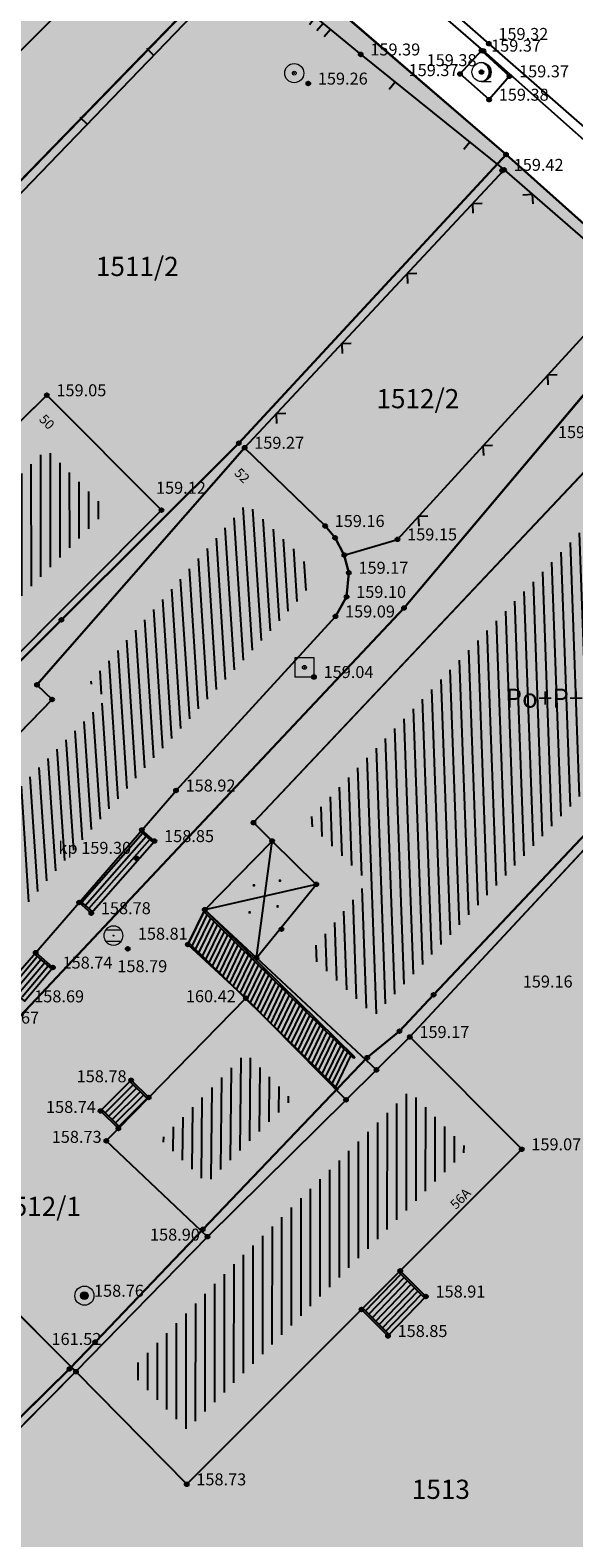
# Model space of a CAD drawing. Units: inches. Extents: x 7526394 to 7528565, y 4825980 to 4826747.
# Drawn here: x 7526853 to 7526867, y 4826185 to 4826224 of the extents above; entities that cross this region are included whole.
import ezdxf
from ezdxf.enums import TextEntityAlignment as Align

# ---------------------------------------------------------------- set-up
doc = ezdxf.new("R2010")
doc.units = ezdxf.units.IN
doc.header["$LTSCALE"] = 0.25
doc.header["$MEASUREMENT"] = 0
doc.header["$PDMODE"] = 32
doc.header["$PDSIZE"] = 0.1
doc.layers.add('101_parcele_granica', color=7, linetype='Continuous', lineweight=30)
doc.layers.add('103_parcele_pl', color=7, linetype='Continuous', lineweight=30)
for name, color, linetype in [('102_parcele_brojevi', 7, 'Continuous'), ('104_objekti_granice', 1, 'Continuous'), ('105_objekti_pl', 7, 'Continuous'), ('106_objekti_srafure', 1, 'Continuous'), ('107_detalj_linije', 1, 'Continuous'), ('108_topografski_znaci', 1, 'Continuous'), ('115_katastarske_tacke', 7, 'Continuous'), ('120_detaljne_tacke', 1, 'Continuous'), ('120_detaljne_tacke_3d', 3, 'Continuous'), ('124_geo_tekst', 1, 'Continuous'), ('D_tacke_konstruisane', 1, 'Continuous'), ('kota_poda', 7, 'Continuous')]:
    doc.layers.add(name, color=color, linetype=linetype)
doc.layers.add('121_detaljne_kote', color=7, linetype='Continuous', true_color=0x992a00)
doc.layers.add('152_stanovanje_SRAFURA', color=7, linetype='Continuous', true_color=0xf3e17c)
doc.styles.add('CIRILICA', font='txt')
doc.styles.add('GEORGIA', font='georgia.ttf')
doc.styles.add('OZNP', font='timesi.ttf')
doc.styles.add('TIMES-Cirilica', font='txt')

# ---------------------------------------------------------------- blocks, each defined once
blk = doc.blocks.new('T61-16')
at = {"layer": '108_topografski_znaci', "linetype": 'Continuous', "lineweight": 9}
for p, q in [((1, 1), (-1, 1)), ((-1, 1), (-1, -1)), ((1, -1), (1, 1)), ((-1, -1), (1, -1))]:
    blk.add_line(p, q, dxfattribs=at)
blk.add_circle((0, 0), 0.05, dxfattribs=at)
blk.add_point((0, 0), dxfattribs=at)
at = {"layer": '108_topografski_znaci', "linetype": 'Continuous'}
for points in [[(-0.05, 0), (-0.04, -0.04), (-0.04, 0.04)], [(-0.04, 0.04), (0, -0.05), (0, 0.05)], [(0, -0.05), (-0.04, 0.04), (-0.04, -0.04)], [(0, 0.05), (0.04, -0.04), (0.04, 0.04)], [(0.04, -0.04), (0, 0.05), (0, -0.05)], [(0.05, 0), (0.04, 0.04), (0.04, -0.04)]]:
    blk.add_solid(points, dxfattribs=at)
blk = doc.blocks.new('T92-10')
at = {"layer": '108_topografski_znaci', "linetype": 'Continuous', "lineweight": 9}
for radius in [1, 0.4]:
    blk.add_circle((0, 0), radius, dxfattribs=at)
at = {"layer": '108_topografski_znaci', "linetype": 'Continuous'}
for points in [[(-0.4, 0), (-0.37, -0.15), (-0.37, 0.15)], [(-0.37, 0.15), (-0.28, -0.28), (-0.28, 0.28)], [(-0.28, -0.28), (-0.37, 0.15), (-0.37, -0.15)], [(-0.28, 0.28), (-0.15, -0.37), (-0.15, 0.37)], [(-0.15, -0.37), (-0.28, 0.28), (-0.28, -0.28)], [(-0.15, 0.37), (0, -0.4), (0, 0.4)], [(0, -0.4), (-0.15, 0.37), (-0.15, -0.37)], [(0.15, -0.37), (0, 0.4), (0, -0.4)], [(0, 0.4), (0.15, -0.37), (0.15, 0.37)], [(0.28, -0.28), (0.15, 0.37), (0.15, -0.37)], [(0.15, 0.37), (0.28, -0.28), (0.28, 0.28)], [(0.37, -0.15), (0.28, 0.28), (0.28, -0.28)], [(0.28, 0.28), (0.37, -0.15), (0.37, 0.15)], [(0.4, 0), (0.37, 0.15), (0.37, -0.15)]]:
    blk.add_solid(points, dxfattribs=at)
blk = doc.blocks.new('T62-04')
at = {"layer": '108_topografski_znaci', "linetype": 'Continuous', "lineweight": 9}
for p, q in [((-0.8, 0.6), (0.8, 0.6)), ((0.8, -0.6), (-0.8, -0.6))]:
    blk.add_line(p, q, dxfattribs=at)
blk.add_circle((0, 0), 0.05, dxfattribs=at)
for start, end in [(143.1301, 216.8699), (36.8699, 143.1301), (323.1301, 36.8699), (216.8699, 323.1301)]:
    blk.add_arc((0, 0), 1, start, end, dxfattribs=at)
at = {"layer": '108_topografski_znaci', "linetype": 'Continuous'}
for points in [[(-0.05, 0), (-0.04, -0.04), (-0.04, 0.04)], [(-0.04, 0.04), (0, -0.05), (0, 0.05)], [(0, -0.05), (-0.04, 0.04), (-0.04, -0.04)], [(0, 0.05), (0.04, -0.04), (0.04, 0.04)], [(0.04, -0.04), (0, 0.05), (0, -0.05)], [(0.05, 0), (0.04, 0.04), (0.04, -0.04)]]:
    blk.add_solid(points, dxfattribs=at)
blk = doc.blocks.new('T95-01')
at = {"layer": '108_topografski_znaci', "linetype": 'Continuous', "lineweight": 9}
blk.add_line((0, -1), (1, -1), dxfattribs=at)
for radius in [1, 0.05]:
    blk.add_circle((0, 0), radius, dxfattribs=at)
blk.add_arc((-0.23, 0), 1.03, 282.6804, 77.3196, dxfattribs=at)
at = {"layer": '108_topografski_znaci', "linetype": 'Continuous'}
for points in [[(-0.05, 0), (-0.04, -0.04), (-0.04, 0.04)], [(-0.04, 0.04), (0, -0.05), (0, 0.05)], [(0, -0.05), (-0.04, 0.04), (-0.04, -0.04)], [(0, 1), (0.22, 0.92), (0.26, 0.97)], [(0.04, -0.04), (0, 0.05), (0, -0.05)], [(0, 0.05), (0.04, -0.04), (0.04, 0.04)], [(0.05, 0), (0.04, 0.04), (0.04, -0.04)], [(0.26, 0.97), (0.22, 0.92), (0.5, 0.87)], [(0.22, 0.92), (0.41, 0.8), (0.5, 0.87)], [(0.5, 0.87), (0.41, 0.8), (0.71, 0.71)], [(0.41, 0.8), (0.58, 0.64), (0.71, 0.71)], [(0.71, 0.71), (0.58, 0.64), (0.87, 0.5)], [(0.58, 0.64), (0.7, 0.45), (0.87, 0.5)], [(0.87, 0.5), (0.7, 0.45), (0.97, 0.26)], [(0.7, 0.45), (0.77, 0.23), (0.97, 0.26)], [(0.97, 0.26), (0.77, 0.23), (1, 0)], [(0.77, 0.23), (0.8, 0), (1, 0)], [(1, 0), (0.8, 0), (0.97, -0.26)], [(0.22, -0.92), (0, -1), (0.26, -0.97)], [(0.41, -0.8), (0.22, -0.92), (0.5, -0.87)], [(0.5, -0.87), (0.22, -0.92), (0.26, -0.97)], [(0.58, -0.64), (0.41, -0.8), (0.71, -0.71)], [(0.71, -0.71), (0.41, -0.8), (0.5, -0.87)], [(0.7, -0.45), (0.58, -0.64), (0.87, -0.5)], [(0.87, -0.5), (0.58, -0.64), (0.71, -0.71)], [(0.77, -0.23), (0.7, -0.45), (0.97, -0.26)], [(0.97, -0.26), (0.7, -0.45), (0.87, -0.5)], [(0.8, 0), (0.77, -0.23), (0.97, -0.26)]]:
    blk.add_solid(points, dxfattribs=at)
blk = doc.blocks.new('T61-17')
at = {"layer": '108_topografski_znaci', "linetype": 'Continuous', "lineweight": 9}
for radius in [1, 0.05]:
    blk.add_circle((0, 0), radius, dxfattribs=at)
blk.add_point((0, 0), dxfattribs=at)
at = {"layer": '108_topografski_znaci', "linetype": 'Continuous'}
for points in [[(-0.05, 0), (-0.04, -0.04), (-0.04, 0.04)], [(-0.04, 0.04), (0, -0.05), (0, 0.05)], [(0, -0.05), (-0.04, 0.04), (-0.04, -0.04)], [(0, 0.05), (0.04, -0.04), (0.04, 0.04)], [(0.04, -0.04), (0, 0.05), (0, -0.05)], [(0.05, 0), (0.04, 0.04), (0.04, -0.04)]]:
    blk.add_solid(points, dxfattribs=at)
blk = doc.blocks.new('TK117')
at = {"layer": '108_topografski_znaci', "linetype": 'Continuous'}
for p, q in [((-0.71, 0.71), (0, 0)), ((0, 0), (0.71, 0.71))]:
    blk.add_line(p, q, dxfattribs=at)
blk = doc.blocks.new('TK120X')
at = {"layer": '108_topografski_znaci', "linetype": 'Continuous'}
for p, q in [((-1, 0), (-1, 1)), ((0, 0), (0, 1)), ((1, 0), (1, 1))]:
    blk.add_line(p, q, dxfattribs=at)
blk = doc.blocks.new('PIKIR')
at = {"const_width": 0.15}
blk.add_lwpolyline([(-0.07, 0, 1), (0.08, 0, 1)], format="xyb", close=True, dxfattribs=at)

msp = doc.modelspace()

# ---------------------------------------------------------------- hatches: boundary and pattern name
at = {"layer": '106_objekti_srafure'}
h = msp.add_hatch(dxfattribs=at)
h.set_pattern_fill('_U', color=256, scale=0.25, angle=90.068, style=0, pattern_type=0)
h.set_pattern_definition([(90.0680472106, (0, 0), (-0.2499998236866, -0.000296911898), [])])
h.paths.add_polyline_path([(7526850.298, 4826212.365), (7526851.458, 4826211.184), (7526853.613, 4826213.301), (7526855.198, 4826211.71), (7526848.204, 4826204.7), (7526846.556, 4826206.369), (7526851.24, 4826210.971), (7526850.084, 4826212.148)])
h = msp.add_hatch(dxfattribs=at)
h.set_pattern_fill('_U', color=256, scale=0.25, angle=92.0664, style=0, pattern_type=0)
h.set_pattern_definition([(92.0663649635, (0, 0), (-0.249837433246, -0.009014263639), [])])
h.paths.add_polyline_path([(7526861.676, 4826204.929), (7526868.447, 4826212.104), (7526869.898, 4826210.835), (7526872.138, 4826212.841), (7526872.281, 4826212.97), (7526872.427, 4826212.977), (7526872.485, 4826212.968), (7526872.617, 4826212.948), (7526872.862, 4826212.794), (7526874.336, 4826211.53), (7526863.425, 4826199.864), (7526862.171, 4826198.523), (7526860.455, 4826200.124), (7526862, 4826202.026), (7526860.41, 4826203.587)])
h = msp.add_hatch(dxfattribs=at)
h.set_pattern_fill('_U', color=256, scale=0.25, angle=93.7872, style=0, pattern_type=0)
h.set_pattern_definition([(93.787179998, (0, 0), (-0.2494540680456, -0.016512659856), [])])
h.paths.add_polyline_path([(7526854.741, 4826207.21), (7526858.838, 4826211.889), (7526860.147, 4826210.618), (7526860.307, 4826210.427), (7526860.442, 4826210.173), (7526860.488, 4826209.999), (7526860.465, 4826209.758), (7526860.336, 4826209.532), (7526856.243, 4826205.065), (7526855.402, 4826204.093), (7526853.652, 4826202.072), (7526853.073, 4826201.403), (7526852.478, 4826200.716), (7526852.058, 4826200.231), (7526850.283, 4826201.767), (7526850.545, 4826202.038), (7526851.273, 4826202.786), (7526855.171, 4826206.791)])
h = msp.add_hatch(dxfattribs=at)
h.set_pattern_fill('_U', color=256, scale=0.25, angle=89.6177, style=0, pattern_type=0)
h.set_pattern_definition([(89.6176696752, (0, 0), (-0.249994434033, 0.001668218369), [])])
h.paths.add_polyline_path([(7526858.813, 4826197.553), (7526860.012, 4826196.338), (7526857.796, 4826194.151), (7526856.596, 4826195.287), (7526856.988, 4826195.688), (7526857.542, 4826196.255)])
h = msp.add_hatch(dxfattribs=at)
h.set_pattern_fill('_U', color=256, scale=0.25, angle=90, style=0, pattern_type=0)
h.set_pattern_definition([(89.999999994, (0, 0), (-0.25, 2.55e-11), [])])
h.paths.add_polyline_path([(7526861.471, 4826194.967), (7526862.129, 4826195.617), (7526863.084, 4826196.559), (7526864.597, 4826195.041), (7526862.025, 4826192.469), (7526860.916, 4826191.36), (7526857.276, 4826187.72), (7526855.779, 4826189.243), (7526858.519, 4826192.055)])
at = {"layer": '152_stanovanje_SRAFURA'}
h = msp.add_hatch(color=256, dxfattribs=at)
h.dxf.hatch_style = 1
h.paths.add_polyline_path([(7526784.93, 4826213.245), (7526823.081, 4826256.927), (7526825.48, 4826254.85), (7526832.57, 4826248.74), (7526835.69, 4826245.86), (7526836.35, 4826246.45), (7526844.54, 4826239.2), (7526852.55, 4826232.25), (7526859.07, 4826226.62), (7526865.6, 4826220.99), (7526869.77, 4826217.27), (7526875.8, 4826211.88), (7526875.54, 4826211.6), (7526877.12, 4826210.22), (7526884.04, 4826204.12), (7526888.7, 4826199.87), (7526896.31, 4826193.19), (7526899.27, 4826190.67), (7526906.29, 4826184.58), (7526910.54, 4826180.99), (7526913.6, 4826178.73), (7526914.12, 4826178.2), (7526921.96, 4826170.58), (7526905.2, 4826153.34), (7526901.51, 4826149.54), (7526895.93, 4826143.92), (7526892.61, 4826140.48), (7526888.28, 4826136.01), (7526881.88, 4826129.38), (7526874.19, 4826121.43), (7526869.65, 4826117.9), (7526867.37, 4826115.62), (7526838.53, 4826160.67), (7526833.43, 4826168.24), (7526833.01, 4826168.86), (7526830.9, 4826171.05), (7526829.52, 4826172.47), (7526823.87, 4826178.31), (7526811.6, 4826189.87), (7526806.35, 4826194.24), (7526801.98, 4826197.71), (7526795.52, 4826203.44), (7526795.88, 4826203.65)])

# ---------------------------------------------------------------- linework, layer by layer
at = {"layer": '101_parcele_granica'}
for p, q in [((7526859.07, 4826226.62), (7526835.5, 4826202.38)), ((7526865.6, 4826220.99), (7526859.07, 4826226.62)), ((7526858.63, 4826213.46), (7526865.6, 4826220.99)), ((7526865.6, 4826220.99), (7526869.77, 4826217.27)), ((7526869.77, 4826217.27), (7526862.94, 4826209.16)), ((7526854, 4826208.85), (7526858.63, 4826213.46)), ((7526863.71, 4826199.07), (7526875.54, 4826211.6)), ((7526862.94, 4826209.16), (7526852.65, 4826198.22)), ((7526852.86, 4826207.71), (7526854, 4826208.85)), ((7526862.82, 4826198.12), (7526863.71, 4826199.07)), ((7526861.98, 4826197.43), (7526862.82, 4826198.12)), ((7526857.69, 4826192.95), (7526861.98, 4826197.43)), ((7526854.88, 4826190.01), (7526857.69, 4826192.95)), ((7526854.21, 4826189.31), (7526854.88, 4826190.01)), ((7526846.18, 4826181.42), (7526854.21, 4826189.31))]:
    msp.add_line(p, q, dxfattribs=at)
at = {"layer": '103_parcele_pl'}
for points in [[(7526836.68, 4826216.11), (7526831.35, 4826210.65), (7526829.13, 4826208.38), (7526835.21, 4826202.65), (7526835.5, 4826202.38), (7526859.07, 4826226.62), (7526852.55, 4826232.25), (7526852.06, 4826231.64), (7526843.67, 4826223.24), (7526842.54, 4826222.11)], [(7526838.35, 4826199.7), (7526841.54, 4826196.69), (7526841.86, 4826196.38), (7526842.91, 4826197.45), (7526845.21, 4826199.82), (7526846.72, 4826201.23), (7526848.24, 4826202.88), (7526849.16, 4826203.9), (7526852.86, 4826207.71), (7526854, 4826208.85), (7526858.63, 4826213.46), (7526865.6, 4826220.99), (7526859.07, 4826226.62), (7526835.5, 4826202.38)], [(7526849.16, 4826203.9), (7526848.24, 4826202.88), (7526848.89, 4826202.19), (7526851.89, 4826199.02), (7526852.65, 4826198.22), (7526862.94, 4826209.16), (7526869.77, 4826217.27), (7526865.6, 4826220.99), (7526858.63, 4826213.46), (7526854, 4826208.85), (7526852.86, 4826207.71)], [(7526845.31, 4826190.05), (7526841.13, 4826185.39), (7526835.58, 4826179.22), (7526833.52, 4826176.92), (7526831.45, 4826174.62), (7526829.52, 4826172.47), (7526830.9, 4826171.05), (7526833.01, 4826168.86), (7526837.48, 4826173.1), (7526838.84, 4826174.4), (7526845.33, 4826180.58), (7526846.18, 4826181.42), (7526854.21, 4826189.31), (7526854.88, 4826190.01), (7526857.69, 4826192.95), (7526861.98, 4826197.43), (7526862.82, 4826198.12), (7526863.71, 4826199.07), (7526875.54, 4826211.6), (7526875.8, 4826211.88), (7526872, 4826215.27), (7526869.77, 4826217.27), (7526862.94, 4826209.16), (7526852.65, 4826198.22)]]:
    msp.add_lwpolyline(points, close=True, dxfattribs=at)
msp.add_lwpolyline([(7526875.54, 4826211.6), (7526863.71, 4826199.07), (7526862.82, 4826198.12), (7526861.98, 4826197.43), (7526857.69, 4826192.95), (7526854.88, 4826190.01), (7526854.21, 4826189.31), (7526846.18, 4826181.42), (7526845.33, 4826180.58), (7526838.84, 4826174.4), (7526837.48, 4826173.1), (7526833.01, 4826168.86), (7526833.43, 4826168.24), (7526835.16, 4826165.67), (7526836.64, 4826163.47), (7526838.53, 4826160.67), (7526841.56, 4826164.44), (7526862.72, 4826177.24), (7526866.49, 4826180.83), (7526868.27, 4826182.47)], dxfattribs=at)
at = {"layer": '104_objekti_granice'}
for p, q in [((7526848.04, 4826218.82), (7526853.522, 4826224.285)), ((7526853.62, 4826214.71), (7526851.47, 4826212.598)), ((7526856.61, 4826211.71), (7526853.62, 4826214.71)), ((7526853.363, 4826207.155), (7526858.78, 4826213.34)), ((7526858.78, 4826213.34), (7526860.88, 4826211.3)), ((7526868.38, 4826213.49), (7526859.01, 4826203.56)), ((7526848.2, 4826203.28), (7526856.61, 4826211.71)), ((7526863.09, 4826197.97), (7526875.78, 4826211.61)), ((7526860.88, 4826211.3), (7526861.14, 4826210.99)), ((7526861.14, 4826210.99), (7526861.38, 4826210.54)), ((7526861.38, 4826210.54), (7526861.5, 4826210.08)), ((7526861.5, 4826210.08), (7526861.44, 4826209.45)), ((7526861.44, 4826209.45), (7526861.15, 4826208.94)), ((7526861.15, 4826208.94), (7526856.99, 4826204.4)), ((7526853.757, 4826206.772), (7526853.363, 4826207.155)), ((7526853.757, 4826206.772), (7526850.06, 4826202.974)), ((7526856.097, 4826203.368), (7526856.99, 4826204.4)), ((7526859.01, 4826203.56), (7526859.498, 4826203.081)), ((7526854.46, 4826201.477), (7526856.097, 4826203.368)), ((7526854.78, 4826201.2), (7526856.43, 4826203.08)), ((7526856.43, 4826203.08), (7526856.097, 4826203.368)), ((7526859.498, 4826203.081), (7526857.74, 4826201.29)), ((7526860.65, 4826201.95), (7526859.498, 4826203.081)), ((7526859.09, 4826200.03), (7526860.65, 4826201.95)), ((7526853.329, 4826200.17), (7526854.46, 4826201.477)), ((7526854.46, 4826201.477), (7526854.78, 4826201.2)), ((7526857.74, 4826201.29), (7526857.3, 4826200.38)), ((7526859.09, 4826200.03), (7526857.74, 4826201.29)), ((7526858.81, 4826198.98), (7526857.3, 4826200.38)), ((7526852.577, 4826199.301), (7526853.329, 4826200.17)), ((7526853.78, 4826199.78), (7526853.329, 4826200.17)), ((7526862.219, 4826197.11), (7526859.09, 4826200.03)), ((7526853.04, 4826198.9), (7526853.78, 4826199.78)), ((7526856.278, 4826196.392), (7526858.81, 4826198.98)), ((7526858.81, 4826198.98), (7526861.426, 4826196.328)), ((7526862.219, 4826197.11), (7526863.09, 4826197.97)), ((7526863.09, 4826197.97), (7526866.01, 4826195.04)), ((7526855.02, 4826196.04), (7526855.82, 4826196.84)), ((7526855.82, 4826196.84), (7526856.278, 4826196.392)), ((7526861.426, 4826196.328), (7526862.219, 4826197.11)), ((7526855.487, 4826195.583), (7526856.278, 4826196.392)), ((7526855.487, 4826195.583), (7526855.02, 4826196.04)), ((7526861.426, 4826196.328), (7526857.81, 4826192.76)), ((7526855.17, 4826195.26), (7526855.487, 4826195.583)), ((7526857.81, 4826192.76), (7526855.17, 4826195.26)), ((7526862.84, 4826191.87), (7526866.01, 4826195.04)), ((7526854.38, 4826189.24), (7526857.81, 4826192.76)), ((7526854.38, 4826189.24), (7526851.54, 4826192.07)), ((7526861.83, 4826190.86), (7526862.84, 4826191.87)), ((7526862.84, 4826191.87), (7526863.51, 4826191.2)), ((7526863.51, 4826191.2), (7526862.52, 4826190.17)), ((7526857.27, 4826186.3), (7526861.83, 4826190.86)), ((7526862.52, 4826190.17), (7526861.83, 4826190.86)), ((7526854.38, 4826189.24), (7526848.98, 4826183.8)), ((7526854.38, 4826189.24), (7526857.27, 4826186.3))]:
    msp.add_line(p, q, dxfattribs=at)
at = {"layer": '105_objekti_pl'}
for points in [[(7526855.64, 4826228.43), (7526853.674, 4826226.426), (7526854.68, 4826225.44), (7526853.522, 4826224.285), (7526848.04, 4826218.82), (7526846.13, 4826220.69), (7526843.82, 4826223.07), (7526852.26, 4826231.55)], [(7526875.78, 4826211.61), (7526863.09, 4826197.97), (7526862.219, 4826197.11), (7526861.426, 4826196.328), (7526858.81, 4826198.98), (7526857.3, 4826200.38), (7526857.74, 4826201.29), (7526859.498, 4826203.081), (7526859.01, 4826203.56), (7526868.38, 4826213.49), (7526869.61, 4826214.77), (7526869.91, 4826214.93), (7526870.29, 4826215), (7526870.67, 4826214.87), (7526871.8, 4826213.88), (7526872.02, 4826213.96), (7526872.48, 4826213.98), (7526872.88, 4826213.92), (7526873.13, 4826213.82), (7526873.47, 4826213.59)], [(7526853.62, 4826214.71), (7526856.61, 4826211.71), (7526848.2, 4826203.28), (7526845.14, 4826206.38), (7526849.826, 4826210.983), (7526848.68, 4826212.15), (7526850.3, 4826213.79), (7526851.47, 4826212.598)], [(7526858.78, 4826213.34), (7526853.363, 4826207.155), (7526853.757, 4826206.772), (7526850.06, 4826202.974), (7526849.301, 4826203.713), (7526848.023, 4826202.401), (7526852.16, 4826198.82), (7526852.577, 4826199.301), (7526853.04, 4826198.9), (7526853.78, 4826199.78), (7526853.329, 4826200.17), (7526854.46, 4826201.477), (7526854.78, 4826201.2), (7526856.43, 4826203.08), (7526856.097, 4826203.368), (7526856.99, 4826204.4), (7526861.15, 4826208.94), (7526861.44, 4826209.45), (7526861.5, 4826210.08), (7526861.38, 4826210.54), (7526861.14, 4826210.99), (7526860.88, 4826211.3)], [(7526857.81, 4826192.76), (7526855.17, 4826195.26), (7526855.487, 4826195.583), (7526855.02, 4826196.04), (7526855.82, 4826196.84), (7526856.278, 4826196.392), (7526858.81, 4826198.98), (7526861.426, 4826196.328)], [(7526866.01, 4826195.04), (7526862.84, 4826191.87), (7526863.51, 4826191.2), (7526862.52, 4826190.17), (7526861.83, 4826190.86), (7526857.27, 4826186.3), (7526854.38, 4826189.24), (7526857.81, 4826192.76), (7526861.426, 4826196.328), (7526862.219, 4826197.11), (7526863.09, 4826197.97)], [(7526854.38, 4826189.24), (7526851.54, 4826192.07), (7526851.31, 4826192.29), (7526850.17, 4826191.14), (7526850.394, 4826190.917), (7526847.93, 4826188.44), (7526846.17, 4826186.68), (7526846.433, 4826186.418), (7526843.82, 4826183.79), (7526846.337, 4826181.216), (7526848.98, 4826183.8)]]:
    msp.add_lwpolyline(points, close=True, dxfattribs=at)
at = {"layer": '106_objekti_srafure'}
for p, q in [((7526859.09, 4826200.03), (7526859.498, 4826203.081)), ((7526860.65, 4826201.95), (7526857.74, 4826201.29))]:
    msp.add_line(p, q, dxfattribs=at)
at = {"layer": '107_detalj_linije'}
for p, q in [((7526865.01, 4826223.69), (7526854.28, 4826233.05)), ((7526854.5, 4826233.25), (7526865.15, 4826223.88)), ((7526847.06, 4826213.89), (7526858.81, 4826226.07)), ((7526859.84, 4826225.22), (7526861.81, 4826223.6)), ((7526856.406, 4826223.578), (7526856.227, 4826223.752)), ((7526861.81, 4826223.6), (7526865.55, 4826220.59)), ((7526864.4, 4826223.09), (7526864.96, 4826223.7)), ((7526864.96, 4826223.7), (7526865.69, 4826223.03)), ((7526875.61, 4826214.3), (7526865.01, 4826223.69)), ((7526865.15, 4826223.88), (7526875.81, 4826214.53)), ((7526862.706, 4826222.879), (7526862.549, 4826222.684)), ((7526865.16, 4826222.42), (7526864.4, 4826223.09)), ((7526865.69, 4826223.03), (7526865.16, 4826222.42)), ((7526854.671, 4826221.779), (7526854.491, 4826221.953)), ((7526864.654, 4826221.311), (7526864.497, 4826221.117)), ((7526858.78, 4826213.34), (7526865.55, 4826220.59)), ((7526865.55, 4826220.59), (7526868.91, 4826217.67)), ((7526868.91, 4826217.67), (7526862.77, 4826210.95)), ((7526861.38, 4826210.54), (7526862.77, 4826210.95))]:
    msp.add_line(p, q, dxfattribs=at)
at = {"layer": '108_topografski_znaci'}
for p, q in [((7526854.529, 4826201.483), (7526856.113, 4826203.288)), ((7526854.624, 4826201.401), (7526856.208, 4826203.206)), ((7526854.718, 4826201.319), (7526856.303, 4826203.124)), ((7526856.11, 4826203.357), (7526856.077, 4826203.319)), ((7526856.077, 4826203.319), (7526856.397, 4826203.042)), ((7526854.493, 4826201.515), (7526854.813, 4826201.238)), ((7526857.411, 4826200.337), (7526857.807, 4826201.157)), ((7526861.627, 4826197.407), (7526857.718, 4826201.245)), ((7526857.74, 4826201.29), (7526861.649, 4826197.452)), ((7526857.5, 4826200.25), (7526857.897, 4826201.07)), ((7526857.589, 4826200.162), (7526857.986, 4826200.982)), ((7526857.679, 4826200.075), (7526858.075, 4826200.895)), ((7526857.768, 4826199.987), (7526858.164, 4826200.807)), ((7526857.857, 4826199.9), (7526858.253, 4826200.72)), ((7526861.231, 4826196.587), (7526857.322, 4826200.425)), ((7526857.946, 4826199.812), (7526858.343, 4826200.632)), ((7526858.035, 4826199.724), (7526858.432, 4826200.544)), ((7526858.125, 4826199.637), (7526858.521, 4826200.457)), ((7526858.214, 4826199.549), (7526858.61, 4826200.369)), ((7526852.694, 4826199.266), (7526853.37, 4826200.069)), ((7526852.789, 4826199.184), (7526853.464, 4826199.987)), ((7526853.317, 4826200.181), (7526853.284, 4826200.143)), ((7526853.284, 4826200.143), (7526853.748, 4826199.742)), ((7526858.303, 4826199.462), (7526858.699, 4826200.282)), ((7526858.392, 4826199.374), (7526858.789, 4826200.194)), ((7526858.481, 4826199.287), (7526858.878, 4826200.107)), ((7526858.57, 4826199.199), (7526858.967, 4826200.019)), ((7526858.66, 4826199.111), (7526859.056, 4826199.931)), ((7526852.883, 4826199.102), (7526853.559, 4826199.905)), ((7526852.978, 4826199.02), (7526853.653, 4826199.824)), ((7526858.749, 4826199.024), (7526859.145, 4826199.844)), ((7526858.838, 4826198.936), (7526859.235, 4826199.756)), ((7526858.927, 4826198.849), (7526859.324, 4826199.669)), ((7526859.016, 4826198.761), (7526859.413, 4826199.581)), ((7526859.106, 4826198.673), (7526859.502, 4826199.493)), ((7526859.195, 4826198.586), (7526859.591, 4826199.406)), ((7526859.284, 4826198.498), (7526859.68, 4826199.318)), ((7526859.373, 4826198.411), (7526859.77, 4826199.231)), ((7526859.462, 4826198.323), (7526859.859, 4826199.143)), ((7526859.552, 4826198.236), (7526859.948, 4826199.056)), ((7526859.641, 4826198.148), (7526860.037, 4826198.968)), ((7526859.73, 4826198.06), (7526860.126, 4826198.88)), ((7526859.819, 4826197.973), (7526860.216, 4826198.793)), ((7526859.908, 4826197.885), (7526860.305, 4826198.705)), ((7526859.998, 4826197.798), (7526860.394, 4826198.618)), ((7526860.087, 4826197.71), (7526860.483, 4826198.53)), ((7526860.176, 4826197.623), (7526860.572, 4826198.443)), ((7526860.265, 4826197.535), (7526860.662, 4826198.355)), ((7526860.354, 4826197.447), (7526860.751, 4826198.267)), ((7526860.444, 4826197.36), (7526860.84, 4826198.18)), ((7526860.533, 4826197.272), (7526860.929, 4826198.092)), ((7526860.622, 4826197.185), (7526861.018, 4826198.005)), ((7526860.711, 4826197.097), (7526861.108, 4826197.917)), ((7526860.8, 4826197.01), (7526861.197, 4826197.83)), ((7526860.89, 4826196.922), (7526861.286, 4826197.742)), ((7526860.979, 4826196.834), (7526861.375, 4826197.654)), ((7526861.068, 4826196.747), (7526861.464, 4826197.567)), ((7526861.157, 4826196.659), (7526861.554, 4826197.479)), ((7526861.649, 4826197.452), (7526861.627, 4826197.407)), ((7526856.242, 4826196.357), (7526855.785, 4826196.805)), ((7526855.874, 4826196.717), (7526855.145, 4826195.988)), ((7526855.963, 4826196.63), (7526855.234, 4826195.901)), ((7526856.053, 4826196.542), (7526855.323, 4826195.813)), ((7526856.142, 4826196.455), (7526855.413, 4826195.726)), ((7526855.513, 4826195.627), (7526855.055, 4826196.075)), ((7526856.231, 4826196.368), (7526855.502, 4826195.638)), ((7526855.478, 4826195.592), (7526855.513, 4826195.627)), ((7526861.936, 4826190.825), (7526862.857, 4826191.783)), ((7526862.024, 4826190.736), (7526862.945, 4826191.694)), ((7526862.82, 4826191.89), (7526862.785, 4826191.854)), ((7526862.785, 4826191.854), (7526863.475, 4826191.164)), ((7526862.113, 4826190.648), (7526863.033, 4826191.606)), ((7526862.201, 4826190.56), (7526863.122, 4826191.518)), ((7526862.289, 4826190.471), (7526863.21, 4826191.429)), ((7526862.378, 4826190.383), (7526863.299, 4826191.341)), ((7526861.865, 4826190.896), (7526862.555, 4826190.206)), ((7526862.466, 4826190.294), (7526863.387, 4826191.252))]:
    msp.add_line(p, q, dxfattribs=at)
at = {"layer": '115_katastarske_tacke'}
for p in [(7526865.6, 4826220.99), (7526858.63, 4826213.46), (7526862.94, 4826209.16), (7526854, 4826208.85), (7526863.71, 4826199.07), (7526862.82, 4826198.12), (7526861.98, 4826197.43), (7526857.69, 4826192.95), (7526854.88, 4826190.01), (7526854.21, 4826189.31)]:
    msp.add_point(p, dxfattribs=at)
at = {"layer": '120_detaljne_tacke'}
for p in [(7526865.15, 4826223.88), (7526861.81, 4826223.6), (7526864.96, 4826223.7), (7526865.01, 4826223.69), (7526864.4, 4826223.09), (7526864.96, 4826223.14), (7526860.44, 4826222.84), (7526865.69, 4826223.03), (7526865.16, 4826222.42), (7526865.55, 4826220.59), (7526853.62, 4826214.71), (7526858.78, 4826213.34), (7526856.61, 4826211.71), (7526860.88, 4826211.3), (7526861.14, 4826210.99), (7526862.77, 4826210.95), (7526861.38, 4826210.54), (7526861.5, 4826210.08), (7526861.44, 4826209.45), (7526861.15, 4826208.94), (7526860.59, 4826207.36), (7526856.99, 4826204.4), (7526859.01, 4826203.56), (7526856.43, 4826203.08), (7526860.65, 4826201.95), (7526854.78, 4826201.2), (7526857.74, 4826201.29), (7526855.73, 4826200.27), (7526857.3, 4826200.38), (7526859.09, 4826200.03), (7526853.78, 4826199.78), (7526858.81, 4826198.98), (7526863.09, 4826197.97), (7526855.82, 4826196.84), (7526855.02, 4826196.04), (7526855.17, 4826195.26), (7526866.01, 4826195.04), (7526857.81, 4826192.76), (7526854.6, 4826191.22), (7526863.51, 4826191.2), (7526862.52, 4826190.17), (7526854.38, 4826189.24), (7526857.27, 4826186.3)]:
    msp.add_point(p, dxfattribs=at)
at = {"layer": '120_detaljne_tacke_3d'}
for p in [(7526865.15, 4826223.88), (7526861.81, 4826223.6), (7526864.96, 4826223.7), (7526865.01, 4826223.69), (7526864.4, 4826223.09), (7526864.96, 4826223.14), (7526860.44, 4826222.84), (7526865.69, 4826223.03), (7526865.16, 4826222.42), (7526865.5, 4826220.57), (7526865.55, 4826220.59), (7526853.62, 4826214.71), (7526858.78, 4826213.34), (7526856.61, 4826211.71), (7526860.88, 4826211.3), (7526861.14, 4826210.99), (7526862.77, 4826210.95), (7526861.38, 4826210.54), (7526861.5, 4826210.08), (7526861.44, 4826209.45), (7526861.15, 4826208.94), (7526860.59, 4826207.36), (7526856.99, 4826204.4), (7526859.01, 4826203.56), (7526856.43, 4826203.08), (7526855.96, 4826202.63), (7526860.65, 4826201.95), (7526854.78, 4826201.2), (7526857.74, 4826201.29), (7526859.74, 4826200.78), (7526855.73, 4826200.27), (7526857.3, 4826200.38), (7526859.09, 4826200.03), (7526853.78, 4826199.78), (7526858.81, 4826198.98), (7526863.09, 4826197.97), (7526855.82, 4826196.84), (7526855.02, 4826196.04), (7526855.17, 4826195.26), (7526866.01, 4826195.04), (7526857.81, 4826192.76), (7526854.6, 4826191.22), (7526863.51, 4826191.2), (7526862.52, 4826190.17), (7526854.38, 4826189.24), (7526857.27, 4826186.3)]:
    msp.add_point(p, dxfattribs=at)
at = {"layer": 'D_tacke_konstruisane'}
for p in [(7526853.363, 4826207.155), (7526853.757, 4826206.772), (7526856.097, 4826203.368), (7526859.498, 4826203.081), (7526854.46, 4826201.477), (7526853.329, 4826200.17), (7526862.219, 4826197.11), (7526856.278, 4826196.392), (7526861.426, 4826196.328), (7526855.487, 4826195.583), (7526862.84, 4826191.87), (7526861.83, 4826190.86)]:
    msp.add_point(p, dxfattribs=at)

# ---------------------------------------------------------------- block references
at = {"layer": '106_objekti_srafure', "xscale": 0.25, "yscale": 0.25, "zscale": 0.25}
for p in [(7526859.02, 4826201.926), (7526859.7, 4826202.047), (7526858.909, 4826201.219), (7526859.639, 4826201.375)]:
    msp.add_blockref('PIKIR', p, dxfattribs=at)
at = {"layer": '108_topografski_znaci'}
for name, p, xscale, yscale, zscale, rotation in [('TK120X', (7526860.825, 4826224.41), 0.2499999999207618, 0.2499999999207618, 0.2499999999207618, 140.5683416652018), ('TK117', (7526866.287, 4826219.95), 0.2499999998233703, 0.2499999998233703, 0.2499999998233703, 139.0078045289467), ('TK117', (7526864.724, 4826219.706), 0.2500000003362409, 0.2500000003362409, 0.2500000003362409, 226.9608584358133), ('TK117', (7526863.018, 4826217.879), 0.2500000003362409, 0.2500000003362409, 0.2500000003362409, 226.9608584358133), ('TK117', (7526861.312, 4826216.051), 0.2500000003362409, 0.2500000003362409, 0.2500000003362409, 226.9608584358133), ('TK117', (7526866.683, 4826215.233), 0.2499999998136694, 0.2499999998136694, 0.2499999998136694, 227.5823521109245), ('TK117', (7526859.606, 4826214.224), 0.2500000003362409, 0.2500000003362409, 0.2500000003362409, 226.9608584358133), ('TK117', (7526864.997, 4826213.387), 0.2499999998136694, 0.2499999998136694, 0.2499999998136694, 227.5823521109245), ('TK117', (7526863.311, 4826211.542), 0.2499999998136694, 0.2499999998136694, 0.2499999998136694, 227.5823521109245)]:
    msp.add_blockref(name, p, dxfattribs=dict(at, xscale=xscale, yscale=yscale, zscale=zscale, rotation=rotation))
at = {"layer": '108_topografski_znaci', "xscale": 0.25, "yscale": 0.25}
for name, p in [('T61-17', (7526860.075, 4826223.112)), ('T95-01', (7526864.96, 4826223.14)), ('T61-16', (7526860.34, 4826207.61)), ('T62-04', (7526855.358, 4826200.613)), ('T92-10', (7526854.6, 4826191.22))]:
    msp.add_blockref(name, p, dxfattribs=at)

# ---------------------------------------------------------------- texts
at = {"layer": '102_parcele_brojevi', "style": 'OZNP'}
for s, p in [('1511/2', (7526855.98, 4826218.07)), ('1512/2', (7526863.3, 4826214.62)), ('1512/1', (7526853.43, 4826193.55)), ('1513', (7526863.9, 4826186.17))]:
    msp.add_text(s, height=0.5, dxfattribs=at).set_placement(p, align=Align.MIDDLE_CENTER)
at = {"layer": '121_detaljne_kote', "style": 'GEORGIA'}
for s, p in [('159.37', (7526865.21, 4826223.575)), ('159.32', (7526865.4, 4826223.88)), ('159.39', (7526862.06, 4826223.475)), ('159.38', (7526863.528, 4826223.196)), ('159.26', (7526860.69, 4826222.715)), ('159.37', (7526863.058, 4826222.936)), ('159.37', (7526865.94, 4826222.905)), ('159.38', (7526865.41, 4826222.295)), ('159.42', (7526865.8, 4826220.465)), ('159.05', (7526853.87, 4826214.585)), ('159.33', (7526866.954, 4826213.494)), ('159.27', (7526859.03, 4826213.215)), ('159.12', (7526856.467, 4826212.042)), ('159.16', (7526861.13, 4826211.175)), ('159.15', (7526863.02, 4826210.825)), ('159.17', (7526861.75, 4826209.955)), ('159.10', (7526861.69, 4826209.325)), ('159.09', (7526861.4, 4826208.815)), ('159.04', (7526860.84, 4826207.235)), ('158.92', (7526857.24, 4826204.275)), ('158.85', (7526856.68, 4826202.955)), ('158.78', (7526855.03, 4826201.075)), ('158.81', (7526855.994, 4826200.409)), ('158.74', (7526854.03, 4826199.655)), ('158.79', (7526855.46, 4826199.562)), ('159.16', (7526866.036, 4826199.162)), ('158.69', (7526853.29, 4826198.775)), ('160.42', (7526857.247, 4826198.778)), ('158.67', (7526852.117, 4826198.22)), ('159.17', (7526863.34, 4826197.845)), ('158.78', (7526854.398, 4826196.69)), ('158.74', (7526853.598, 4826195.89)), ('158.73', (7526853.748, 4826195.11)), ('159.07', (7526866.26, 4826194.915)), ('158.90', (7526856.311, 4826192.559)), ('158.76', (7526854.85, 4826191.095)), ('158.91', (7526863.76, 4826191.075)), ('161.52', (7526853.741, 4826189.837)), ('158.85', (7526862.77, 4826190.045)), ('158.73', (7526857.52, 4826186.175))]:
    msp.add_text(s, height=0.3125, dxfattribs=at).set_placement(p, align=Align.BOTTOM_LEFT)
at = {"layer": '124_geo_tekst', "style": 'CIRILICA'}
for s, rotation, p in [('50', 314.5871, (7526853.401, 4826214.062)), ('52', 314.5871, (7526858.493, 4826212.661)), ('56A', 45.9975, (7526864.297, 4826193.455))]:
    msp.add_text(s, height=0.25, rotation=rotation, dxfattribs=at).set_placement(p)
at = {"layer": '124_geo_tekst', "style": 'TIMES-Cirilica'}
msp.add_text('Po+P+1', height=0.5, dxfattribs=at).set_placement((7526865.586, 4826206.401), align=Align.BOTTOM_LEFT)
at = {"layer": 'kota_poda', "style": 'GEORGIA'}
msp.add_text('kp 159.30', height=0.3125, dxfattribs=at).set_placement((7526853.922, 4826202.649), align=Align.BOTTOM_LEFT)

doc.saveas('drawing.dxf')
